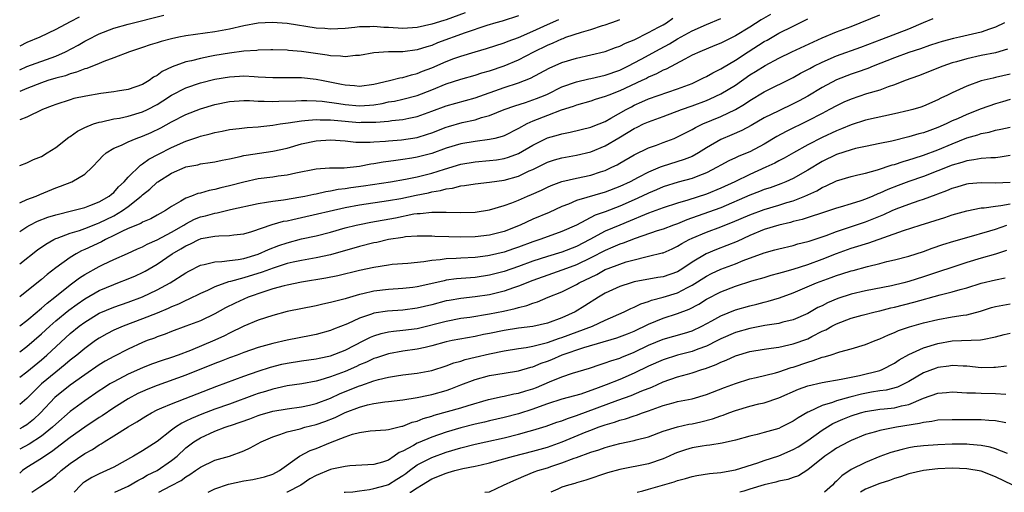
# Model space of a CAD drawing. Units: inches. Extents: x 2643000 to 2646000, y 1506000 to 1509000.
# Drawn here: x 2643000 to 2643136, y 1506000 to 1506065 of the extents above; entities that cross this region are included whole.
import ezdxf

# ---------------------------------------------------------------- set-up
doc = ezdxf.new("R2010")
doc.units = ezdxf.units.IN
doc.header["$MEASUREMENT"] = 0
doc.layers.add('LD26431506_2ft', color=71, linetype='Continuous')

msp = doc.modelspace()

# ---------------------------------------------------------------- linework, layer by layer
at = {"layer": 'LD26431506_2ft'}
for points, elevation in [([(2643061.62, 1506066.38), (2643059, 1506065.43), (2643058.66, 1506065.34), (2643057, 1506064.8), (2643055, 1506064.36), (2643053, 1506064.22), (2643051, 1506064.34), (2643050.36, 1506064.36), (2643049, 1506064.48), (2643048.43, 1506064.43), (2643047, 1506064.44), (2643046.34, 1506064.34), (2643045, 1506064.23), (2643043, 1506064.11), (2643042.2, 1506064.2), (2643041, 1506064.28), (2643037, 1506064.93), (2643034.94, 1506065.06), (2643033, 1506064.94), (2643031, 1506064.57), (2643029, 1506064.13), (2643027, 1506063.76), (2643023, 1506063.19), (2643022.02, 1506063), (2643021, 1506062.8), (2643019.58, 1506062.42), (2643019, 1506062.22), (2643018.06, 1506061.94), (2643017, 1506061.57), (2643015.17, 1506061), (2643013, 1506060.14), (2643011.66, 1506059.66), (2643011, 1506059.38), (2643009.3, 1506058.7), (2643009, 1506058.64), (2643007.85, 1506058.15), (2643007, 1506057.95), (2643006.32, 1506057.68), (2643005, 1506057.34), (2643003.91, 1506057), (2643003, 1506056.69), (2643001, 1506055.91), (2643000, 1506055.5)], 9640), ([(2643103.86, 1506066.14), (2643102.58, 1506065.42), (2643101, 1506064.41), (2643099, 1506063.19), (2643097.53, 1506062.47), (2643097, 1506062.18), (2643096.15, 1506061.85), (2643094.08, 1506061), (2643093, 1506060.51), (2643091.99, 1506059.99), (2643089.41, 1506058.59), (2643089, 1506058.44), (2643088.08, 1506057.92), (2643087, 1506057.48), (2643086.69, 1506057.31), (2643086.05, 1506057), (2643083, 1506055.57), (2643081.48, 1506055), (2643081, 1506054.79), (2643079.62, 1506054.38), (2643079, 1506054.17), (2643077, 1506053.6), (2643076.58, 1506053.42), (2643074.89, 1506052.89), (2643073, 1506052.19), (2643071, 1506051.4), (2643070.14, 1506051), (2643069, 1506050.35), (2643067, 1506049.35), (2643066.75, 1506049.25), (2643065.74, 1506049), (2643065, 1506048.84), (2643063, 1506048.59), (2643061, 1506048.25), (2643059, 1506047.63), (2643057, 1506046.9), (2643055, 1506046.38), (2643054.25, 1506046.25), (2643053, 1506046.06), (2643052.04, 1506045.96), (2643051, 1506045.79), (2643050.29, 1506045.71), (2643049, 1506045.46), (2643048.57, 1506045.43), (2643047, 1506045.11), (2643044.9, 1506044.9), (2643043, 1506044.88), (2643042.86, 1506044.86), (2643041, 1506044.75), (2643038.2, 1506044.2), (2643037, 1506043.93), (2643035.77, 1506043.77), (2643035, 1506043.64), (2643033, 1506043.38), (2643031, 1506042.96), (2643029, 1506042.44), (2643027.83, 1506042.17), (2643027, 1506041.93), (2643026.21, 1506041.79), (2643025, 1506041.42), (2643024.65, 1506041.35), (2643023.76, 1506041), (2643023, 1506040.74), (2643022.29, 1506040.29), (2643021, 1506039.57), (2643020.18, 1506039), (2643019.41, 1506038.59), (2643019, 1506038.35), (2643018.13, 1506037.87), (2643017, 1506037.41), (2643016.76, 1506037.24), (2643015, 1506036.51), (2643014.11, 1506036.11), (2643013, 1506035.54), (2643011.85, 1506035), (2643011.31, 1506034.69), (2643009, 1506033.6), (2643008.57, 1506033.43), (2643007.79, 1506033), (2643007, 1506032.52), (2643005, 1506031.07), (2643003.82, 1506030.18), (2643003, 1506029.45), (2643001, 1506027.83), (2643000, 1506027.07)], 9628), ([(2643000, 1506019.44), (2643001, 1506020.17), (2643003, 1506021.92), (2643004.17, 1506023), (2643005, 1506023.72), (2643006.79, 1506025.21), (2643007.93, 1506026.07), (2643009, 1506026.81), (2643011, 1506027.95), (2643013, 1506028.79), (2643013.59, 1506029), (2643015, 1506029.55), (2643016.01, 1506029.99), (2643017, 1506030.45), (2643017.36, 1506030.64), (2643019, 1506031.59), (2643021.09, 1506033), (2643022.31, 1506033.69), (2643023, 1506034.13), (2643023.61, 1506034.39), (2643024.8, 1506035), (2643025, 1506035.09), (2643025.12, 1506035.12), (2643027, 1506035.47), (2643027.53, 1506035.53), (2643029, 1506035.54), (2643029.64, 1506035.64), (2643031, 1506035.77), (2643032.1, 1506036.1), (2643034.93, 1506037.07), (2643036.48, 1506037.52), (2643037, 1506037.61), (2643037.77, 1506037.77), (2643039, 1506038.07), (2643045, 1506039.43), (2643047, 1506039.82), (2643051, 1506040.4), (2643052.7, 1506040.7), (2643054.85, 1506041.15), (2643056.53, 1506041.47), (2643057, 1506041.59), (2643058.22, 1506041.78), (2643059, 1506042.01), (2643059.89, 1506042.11), (2643061, 1506042.43), (2643061.52, 1506042.48), (2643063, 1506042.73), (2643065, 1506042.93), (2643067, 1506043.23), (2643069, 1506043.79), (2643070.49, 1506044.49), (2643071, 1506044.71), (2643073, 1506045.7), (2643073.98, 1506046.02), (2643075, 1506046.32), (2643077, 1506046.67), (2643079, 1506047.12), (2643081, 1506047.96), (2643082.9, 1506049.1), (2643084.16, 1506049.84), (2643085, 1506050.37), (2643085.43, 1506050.57), (2643086.3, 1506051), (2643087, 1506051.31), (2643089, 1506052.04), (2643091.54, 1506053), (2643093, 1506053.52), (2643095, 1506054.27), (2643095.52, 1506054.48), (2643097, 1506055.17), (2643099, 1506056.39), (2643101, 1506057.78), (2643101.76, 1506058.24), (2643103.11, 1506059.11), (2643105, 1506060.12), (2643106.81, 1506061), (2643111, 1506062.93), (2643113, 1506063.75), (2643115, 1506064.47), (2643119, 1506066.09)], 9624), ([(2643000, 1506058.51), (2643001, 1506058.94), (2643005, 1506060.39), (2643006.33, 1506061), (2643008.07, 1506061.93), (2643009, 1506062.47), (2643009.36, 1506062.64), (2643011, 1506063.46), (2643013, 1506064.24), (2643015, 1506064.82), (2643019.95, 1506066.05)], 9642), ([(2643069, 1506065.98), (2643066.75, 1506065.25), (2643065.87, 1506065), (2643064.62, 1506064.62), (2643061.62, 1506063.62), (2643057.79, 1506062.21), (2643057, 1506061.88), (2643056.3, 1506061.7), (2643055, 1506061.25), (2643053, 1506061), (2643051, 1506061), (2643049, 1506060.86), (2643047, 1506060.47), (2643046.46, 1506060.46), (2643045, 1506060.27), (2643044.37, 1506060.37), (2643043, 1506060.42), (2643042.51, 1506060.51), (2643039, 1506061.03), (2643037.18, 1506061.18), (2643037, 1506061.2), (2643035, 1506061.26), (2643034.76, 1506061.24), (2643033, 1506061.22), (2643032.81, 1506061.19), (2643031, 1506061.07), (2643029, 1506060.81), (2643027, 1506060.47), (2643026.32, 1506060.32), (2643025, 1506060.07), (2643023.76, 1506059.76), (2643023, 1506059.61), (2643021.07, 1506058.93), (2643019.73, 1506058.27), (2643019, 1506057.71), (2643018.53, 1506057.47), (2643017.9, 1506057), (2643017, 1506056.47), (2643015, 1506055.76), (2643013.53, 1506055.53), (2643013, 1506055.43), (2643011.21, 1506055.21), (2643009.13, 1506054.87), (2643007.49, 1506054.51), (2643007, 1506054.36), (2643005, 1506053.71), (2643004.5, 1506053.5), (2643003.16, 1506053), (2643001, 1506051.96), (2643000, 1506051.57)], 9638), ([(2643008.21, 1506065.79), (2643007, 1506065.12), (2643005, 1506064.06), (2643002.79, 1506063), (2643001, 1506062.28), (2643000, 1506061.76)], 9644), ([(2643000, 1506036.1), (2643001, 1506036.77), (2643001.41, 1506037), (2643002.47, 1506037.53), (2643003.91, 1506038.09), (2643005, 1506038.41), (2643007.35, 1506039), (2643009, 1506039.45), (2643009.7, 1506039.7), (2643011, 1506040.21), (2643012.37, 1506041), (2643012.71, 1506041.29), (2643013, 1506041.53), (2643013.69, 1506042.31), (2643014.43, 1506043), (2643015, 1506043.65), (2643016.7, 1506045.3), (2643017, 1506045.46), (2643017.88, 1506046.12), (2643019.18, 1506046.82), (2643021, 1506047.76), (2643023, 1506048.63), (2643024.78, 1506049.22), (2643025, 1506049.31), (2643026.37, 1506049.63), (2643027, 1506049.83), (2643027.99, 1506050.01), (2643029, 1506050.22), (2643030.37, 1506050.37), (2643031.48, 1506050.52), (2643033, 1506050.6), (2643033.34, 1506050.66), (2643035, 1506050.82), (2643036.03, 1506051), (2643037.16, 1506051.16), (2643039, 1506051.45), (2643039.46, 1506051.46), (2643041, 1506051.62), (2643041.58, 1506051.58), (2643043, 1506051.59), (2643043.52, 1506051.52), (2643047, 1506051.22), (2643047.23, 1506051.23), (2643049, 1506051.23), (2643049.27, 1506051.27), (2643051, 1506051.4), (2643051.48, 1506051.48), (2643053, 1506051.63), (2643053.81, 1506051.81), (2643055, 1506052.04), (2643057, 1506052.76), (2643059, 1506053.52), (2643063, 1506054.63), (2643067, 1506056.05), (2643069, 1506056.7), (2643070.66, 1506057.34), (2643071.97, 1506058.03), (2643073.26, 1506058.74), (2643075, 1506059.52), (2643077, 1506060.13), (2643079, 1506060.56), (2643081, 1506061.02), (2643082.42, 1506061.58), (2643083, 1506061.77), (2643083.8, 1506062.2), (2643085, 1506062.66), (2643087, 1506063.65), (2643088.38, 1506064.38), (2643089, 1506064.73), (2643089.45, 1506065), (2643090.37, 1506065.63)], 9632), ([(2643000, 1506015.94), (2643001, 1506016.7), (2643003, 1506018.36), (2643003.74, 1506019), (2643007, 1506021.98), (2643008.23, 1506023), (2643009, 1506023.58), (2643011, 1506024.79), (2643013, 1506025.65), (2643015, 1506026.34), (2643017, 1506027.07), (2643019, 1506028.02), (2643020.82, 1506029), (2643023, 1506030.39), (2643023.39, 1506030.61), (2643025, 1506031.44), (2643025.54, 1506031.54), (2643027, 1506031.93), (2643027.94, 1506031.94), (2643029, 1506032.09), (2643030.22, 1506032.22), (2643031, 1506032.38), (2643033, 1506032.96), (2643034.4, 1506033.6), (2643035.85, 1506034.15), (2643037, 1506034.56), (2643039, 1506035.09), (2643041, 1506035.53), (2643043, 1506036.03), (2643045, 1506036.6), (2643046.56, 1506037), (2643047, 1506037.1), (2643048.58, 1506037.42), (2643051.98, 1506038.02), (2643054.54, 1506038.54), (2643055, 1506038.6), (2643055.4, 1506038.61), (2643057, 1506038.81), (2643057.21, 1506038.79), (2643059, 1506038.81), (2643061, 1506038.75), (2643063, 1506038.81), (2643065, 1506039.1), (2643067, 1506039.69), (2643068.09, 1506040.09), (2643069, 1506040.46), (2643070.23, 1506041), (2643070.78, 1506041.22), (2643072.16, 1506041.84), (2643073, 1506042.26), (2643073.51, 1506042.49), (2643075, 1506043.04), (2643077, 1506043.49), (2643079, 1506043.89), (2643080.35, 1506044.35), (2643081, 1506044.56), (2643081.92, 1506045), (2643082.64, 1506045.36), (2643083, 1506045.58), (2643085, 1506046.72), (2643087, 1506047.68), (2643088.08, 1506048.08), (2643089, 1506048.45), (2643090.51, 1506049), (2643091, 1506049.2), (2643092.18, 1506049.82), (2643093, 1506050.22), (2643093.48, 1506050.52), (2643094.49, 1506051), (2643097, 1506052.04), (2643099, 1506053), (2643100.26, 1506053.74), (2643101, 1506054.25), (2643103, 1506055.45), (2643107, 1506057.45), (2643107.99, 1506058.01), (2643109, 1506058.53), (2643109.3, 1506058.7), (2643109.87, 1506059), (2643111, 1506059.56), (2643113, 1506060.44), (2643116.35, 1506061.65), (2643119.24, 1506062.76), (2643123, 1506064.17), (2643125, 1506065.04), (2643126.38, 1506065.62)], 9622), ([(2643000, 1506031.62), (2643002.45, 1506033.55), (2643003.63, 1506034.37), (2643004.72, 1506035), (2643005, 1506035.14), (2643005.2, 1506035.2), (2643007, 1506035.9), (2643008.27, 1506036.27), (2643009, 1506036.52), (2643010.78, 1506037.22), (2643011, 1506037.29), (2643013, 1506038.28), (2643014.22, 1506039), (2643015, 1506039.58), (2643016.82, 1506041), (2643017, 1506041.17), (2643018.02, 1506041.98), (2643019, 1506042.92), (2643019.11, 1506043), (2643021, 1506044.19), (2643022.88, 1506045), (2643023, 1506045.05), (2643024.64, 1506045.36), (2643025, 1506045.47), (2643026.35, 1506045.65), (2643027, 1506045.76), (2643028.01, 1506045.99), (2643029, 1506046.17), (2643030.48, 1506046.48), (2643031, 1506046.62), (2643031.32, 1506046.68), (2643035, 1506047.22), (2643037, 1506047.67), (2643039, 1506048.24), (2643041, 1506048.67), (2643043, 1506048.8), (2643045, 1506048.65), (2643046.5, 1506048.5), (2643048.49, 1506048.49), (2643049, 1506048.53), (2643050.62, 1506048.62), (2643051, 1506048.66), (2643052.8, 1506048.8), (2643055, 1506049.12), (2643056.43, 1506049.57), (2643057, 1506049.77), (2643059, 1506050.57), (2643059.33, 1506050.67), (2643061.19, 1506051.19), (2643063, 1506051.58), (2643063.88, 1506051.88), (2643065, 1506052.18), (2643067.02, 1506053), (2643068.48, 1506053.52), (2643069.98, 1506053.98), (2643071, 1506054.33), (2643071.49, 1506054.51), (2643072.7, 1506055), (2643073, 1506055.14), (2643075, 1506056.12), (2643077, 1506056.85), (2643078.75, 1506057.25), (2643079, 1506057.29), (2643080.38, 1506057.62), (2643081, 1506057.74), (2643083, 1506058.45), (2643084.14, 1506059), (2643085.96, 1506059.96), (2643088.58, 1506061.42), (2643089.89, 1506062.11), (2643091, 1506062.79), (2643093, 1506063.9), (2643095, 1506064.79), (2643097, 1506065.59)], 9630), ([(2643000, 1506023.05), (2643001, 1506023.8), (2643002.42, 1506025), (2643002.73, 1506025.27), (2643003, 1506025.48), (2643003.8, 1506026.2), (2643004.85, 1506027), (2643007, 1506028.73), (2643007.37, 1506029), (2643008.29, 1506029.71), (2643009, 1506030.17), (2643011, 1506031.28), (2643011.55, 1506031.55), (2643013, 1506032.24), (2643014.92, 1506033.08), (2643016.29, 1506033.71), (2643017, 1506034), (2643017.64, 1506034.36), (2643019, 1506034.95), (2643021, 1506036.02), (2643022.7, 1506037), (2643023, 1506037.19), (2643024.2, 1506037.8), (2643025, 1506038.12), (2643025.71, 1506038.29), (2643027, 1506038.66), (2643027.3, 1506038.7), (2643029.14, 1506039.14), (2643033, 1506039.99), (2643034.16, 1506040.16), (2643035, 1506040.33), (2643036.5, 1506040.5), (2643038.89, 1506040.89), (2643039.43, 1506041), (2643040.71, 1506041.29), (2643041, 1506041.34), (2643042.35, 1506041.65), (2643043, 1506041.73), (2643044.05, 1506041.95), (2643045, 1506042.05), (2643045.81, 1506042.19), (2643047.57, 1506042.43), (2643051.27, 1506043), (2643053.36, 1506043.36), (2643055, 1506043.7), (2643057, 1506044.2), (2643058.75, 1506044.75), (2643061, 1506045.42), (2643063, 1506045.76), (2643065, 1506045.92), (2643065.96, 1506046.04), (2643067, 1506046.2), (2643067.62, 1506046.38), (2643069, 1506046.9), (2643071, 1506048.07), (2643073, 1506049.07), (2643074.52, 1506049.48), (2643075, 1506049.64), (2643076.15, 1506049.85), (2643079, 1506050.56), (2643079.31, 1506050.69), (2643081, 1506051.36), (2643081.79, 1506051.79), (2643083.88, 1506053), (2643084.61, 1506053.39), (2643085, 1506053.59), (2643086.04, 1506054.04), (2643087, 1506054.46), (2643091, 1506055.85), (2643093, 1506056.62), (2643093.86, 1506057), (2643094.61, 1506057.39), (2643095, 1506057.58), (2643095.9, 1506058.1), (2643097, 1506058.63), (2643097.22, 1506058.78), (2643099, 1506059.83), (2643100.78, 1506061), (2643103, 1506062.4), (2643103.39, 1506062.61), (2643105, 1506063.55), (2643107, 1506064.56), (2643108.65, 1506065.35), (2643109, 1506065.54)], 9626), ([(2643000, 1506040.06), (2643000.11, 1506040.11), (2643001, 1506040.53), (2643002.26, 1506041), (2643002.77, 1506041.23), (2643005, 1506042.15), (2643005.63, 1506042.37), (2643007.19, 1506043), (2643009, 1506044.07), (2643010.04, 1506045), (2643011, 1506046.01), (2643011.45, 1506046.55), (2643011.97, 1506047), (2643013, 1506047.63), (2643014.08, 1506048.08), (2643015, 1506048.53), (2643016.11, 1506049), (2643017, 1506049.31), (2643018.17, 1506049.83), (2643019.52, 1506050.48), (2643021, 1506051.28), (2643023, 1506052.3), (2643025, 1506053.09), (2643027, 1506053.7), (2643029, 1506054.12), (2643031, 1506054.24), (2643031.77, 1506054.23), (2643033, 1506054.16), (2643033.84, 1506054.16), (2643035, 1506054.1), (2643035.84, 1506054.16), (2643038.19, 1506054.19), (2643039, 1506054.25), (2643039.73, 1506054.27), (2643041, 1506054.22), (2643041.84, 1506054.16), (2643044.16, 1506053.84), (2643045, 1506053.7), (2643047, 1506053.52), (2643048.39, 1506053.61), (2643049, 1506053.67), (2643050.15, 1506053.85), (2643051, 1506054.04), (2643051.83, 1506054.17), (2643053, 1506054.44), (2643055, 1506054.95), (2643057, 1506055.72), (2643059, 1506056.54), (2643061, 1506057.18), (2643063, 1506057.76), (2643063.93, 1506058.07), (2643065, 1506058.37), (2643067, 1506059.04), (2643069, 1506059.89), (2643071.13, 1506061), (2643073, 1506061.91), (2643073.78, 1506062.22), (2643075, 1506062.8), (2643075.16, 1506062.84), (2643075.55, 1506063), (2643077.73, 1506063.73), (2643079, 1506064.07), (2643080.63, 1506064.63), (2643081, 1506064.72), (2643081.75, 1506065), (2643082.69, 1506065.31), (2643083, 1506065.46)], 9634), ([(2643000, 1506045.23), (2643001, 1506045.6), (2643001.92, 1506046.08), (2643003, 1506046.51), (2643003.81, 1506047), (2643005, 1506047.76), (2643006.82, 1506049.18), (2643007, 1506049.28), (2643008, 1506050), (2643009, 1506050.5), (2643010.2, 1506051), (2643011, 1506051.26), (2643011.31, 1506051.31), (2643013, 1506051.69), (2643013.82, 1506051.82), (2643015, 1506052.06), (2643017, 1506052.67), (2643017.67, 1506053), (2643019, 1506053.71), (2643019.8, 1506054.2), (2643021, 1506054.99), (2643023, 1506056.02), (2643025, 1506056.69), (2643027, 1506057.19), (2643029, 1506057.54), (2643030.4, 1506057.6), (2643031, 1506057.65), (2643032.45, 1506057.55), (2643033, 1506057.54), (2643035, 1506057.43), (2643037, 1506057.45), (2643039, 1506057.43), (2643041, 1506057.21), (2643041.98, 1506057), (2643044.52, 1506056.52), (2643045, 1506056.42), (2643046.32, 1506056.32), (2643047, 1506056.25), (2643049, 1506056.51), (2643051.15, 1506057), (2643052.6, 1506057.4), (2643053, 1506057.45), (2643054.18, 1506057.82), (2643055, 1506057.99), (2643055.71, 1506058.29), (2643057, 1506058.79), (2643059, 1506059.66), (2643060.05, 1506060.05), (2643061, 1506060.38), (2643063, 1506061), (2643064.56, 1506061.44), (2643067, 1506062.21), (2643067.55, 1506062.45), (2643069, 1506062.97), (2643071, 1506063.85), (2643073, 1506064.76), (2643074.56, 1506065.44)], 9636), ([(2643136.24, 1506065), (2643135, 1506064.42), (2643134.13, 1506064.13), (2643133, 1506063.72), (2643129.99, 1506063), (2643129.17, 1506062.83), (2643127.59, 1506062.41), (2643127, 1506062.23), (2643125.84, 1506061.84), (2643124.6, 1506061.4), (2643123, 1506060.87), (2643121, 1506060.16), (2643118.06, 1506059), (2643117.32, 1506058.68), (2643115.84, 1506058.16), (2643115, 1506057.89), (2643113, 1506057.11), (2643111, 1506056.05), (2643109, 1506054.84), (2643107.8, 1506054.2), (2643107, 1506053.77), (2643105, 1506052.83), (2643103, 1506051.84), (2643101.2, 1506050.8), (2643099.91, 1506050.09), (2643098.52, 1506049.48), (2643097, 1506048.83), (2643095, 1506047.7), (2643093.88, 1506047), (2643093, 1506046.51), (2643091.92, 1506046.08), (2643088.87, 1506045.13), (2643088.6, 1506045), (2643087, 1506044.32), (2643085.57, 1506043.57), (2643084.45, 1506043), (2643083, 1506042.32), (2643081, 1506041.54), (2643077, 1506040.38), (2643075.9, 1506039.9), (2643075, 1506039.56), (2643073.25, 1506038.75), (2643071, 1506037.8), (2643069.24, 1506037), (2643067, 1506036.13), (2643065, 1506035.62), (2643063, 1506035.39), (2643061, 1506035.34), (2643059.36, 1506035.36), (2643057.44, 1506035.44), (2643057, 1506035.48), (2643055.48, 1506035.48), (2643055, 1506035.47), (2643053.35, 1506035.35), (2643053, 1506035.3), (2643051, 1506034.98), (2643049.39, 1506034.61), (2643049, 1506034.54), (2643047, 1506034.03), (2643043, 1506032.9), (2643041, 1506032.45), (2643039, 1506032.09), (2643037.85, 1506031.85), (2643037, 1506031.66), (2643035.04, 1506031.04), (2643033.53, 1506030.47), (2643031, 1506029.69), (2643029.17, 1506029.17), (2643028.88, 1506029.12), (2643027, 1506028.45), (2643025.96, 1506027.96), (2643025, 1506027.54), (2643023.31, 1506026.69), (2643023, 1506026.56), (2643021.95, 1506026.05), (2643021, 1506025.68), (2643020.54, 1506025.46), (2643019, 1506024.81), (2643017, 1506024), (2643014.3, 1506023), (2643013, 1506022.43), (2643012.05, 1506021.95), (2643011, 1506021.36), (2643010.48, 1506021), (2643009, 1506019.93), (2643007.91, 1506019), (2643007, 1506018.28), (2643006.31, 1506017.69), (2643005, 1506016.64), (2643003.02, 1506015), (2643001.98, 1506014.02), (2643001, 1506013.01), (2643000, 1506012.17)], 9620), ([(2643136.66, 1506061.34), (2643135, 1506060.85), (2643133, 1506060.46), (2643131, 1506060.02), (2643129.6, 1506059.6), (2643129, 1506059.44), (2643127.69, 1506059), (2643124.32, 1506057.68), (2643122.5, 1506057), (2643121, 1506056.41), (2643120.13, 1506056.13), (2643119, 1506055.7), (2643117.15, 1506055.15), (2643115, 1506054.45), (2643114, 1506054), (2643113, 1506053.53), (2643112.03, 1506053), (2643111, 1506052.46), (2643109, 1506051.44), (2643106.03, 1506049.97), (2643104.74, 1506049.26), (2643103, 1506048.22), (2643101, 1506047.16), (2643099.47, 1506046.53), (2643099, 1506046.29), (2643098.11, 1506045.89), (2643097, 1506045.31), (2643096.46, 1506045), (2643095, 1506044.25), (2643093.79, 1506043.79), (2643093, 1506043.45), (2643091.07, 1506042.93), (2643089, 1506042.29), (2643088.11, 1506041.89), (2643087, 1506041.44), (2643086.09, 1506041), (2643085, 1506040.49), (2643083, 1506039.6), (2643081, 1506038.84), (2643079.62, 1506038.38), (2643077, 1506037), (2643075, 1506036.09), (2643073.62, 1506035.62), (2643071.93, 1506035), (2643071, 1506034.69), (2643069, 1506033.94), (2643068.3, 1506033.7), (2643067, 1506033.26), (2643065, 1506032.78), (2643064.74, 1506032.74), (2643063, 1506032.53), (2643061, 1506032.43), (2643060.38, 1506032.38), (2643059, 1506032.32), (2643058.18, 1506032.18), (2643057, 1506032.09), (2643055.89, 1506031.89), (2643053.68, 1506031.68), (2643051.52, 1506031.52), (2643051, 1506031.46), (2643049, 1506031.13), (2643047, 1506030.69), (2643044.02, 1506029.98), (2643042.36, 1506029.64), (2643039, 1506029.1), (2643037, 1506028.7), (2643036.6, 1506028.6), (2643035, 1506028.15), (2643033.76, 1506027.76), (2643031.61, 1506027), (2643031, 1506026.74), (2643029.81, 1506026.19), (2643028.48, 1506025.52), (2643027, 1506024.7), (2643025, 1506023.76), (2643023, 1506023), (2643021, 1506022.26), (2643020.11, 1506021.89), (2643019, 1506021.51), (2643018.64, 1506021.36), (2643017.65, 1506021), (2643017, 1506020.74), (2643015, 1506019.84), (2643013, 1506018.82), (2643011.84, 1506018.16), (2643011, 1506017.64), (2643009, 1506016.27), (2643007, 1506014.84), (2643004.88, 1506013.12), (2643002.89, 1506011), (2643001.92, 1506010.08), (2643001, 1506009.34), (2643000.44, 1506009), (2643000, 1506008.78)], 9618), ([(2643137, 1506057.87), (2643135, 1506057.41), (2643134.65, 1506057.35), (2643133, 1506056.95), (2643131, 1506056.23), (2643129, 1506055.32), (2643128.34, 1506055), (2643127.42, 1506054.58), (2643127, 1506054.35), (2643125, 1506053.47), (2643124.66, 1506053.34), (2643123.53, 1506053), (2643123, 1506052.85), (2643121, 1506052.39), (2643117, 1506051.53), (2643115, 1506050.9), (2643113.68, 1506050.32), (2643113, 1506050.06), (2643111, 1506049.13), (2643109, 1506048.1), (2643107.02, 1506047), (2643105.74, 1506046.26), (2643105, 1506045.88), (2643104.44, 1506045.56), (2643103.23, 1506045), (2643101, 1506044.02), (2643098.91, 1506043), (2643097, 1506042.1), (2643095, 1506041.27), (2643092.44, 1506040.44), (2643091, 1506040.02), (2643089, 1506039.37), (2643087, 1506038.66), (2643086.43, 1506038.43), (2643084.43, 1506037.57), (2643083, 1506036.99), (2643081, 1506036.15), (2643078.87, 1506035), (2643077, 1506034.03), (2643075, 1506033.27), (2643073, 1506032.67), (2643071, 1506032), (2643069, 1506031.27), (2643067, 1506030.58), (2643065, 1506030.05), (2643063, 1506029.76), (2643060.44, 1506029.56), (2643059, 1506029.35), (2643058.7, 1506029.3), (2643056.87, 1506028.87), (2643055, 1506028.46), (2643054.37, 1506028.37), (2643053, 1506028.2), (2643051, 1506028.07), (2643049, 1506027.84), (2643047.46, 1506027.46), (2643047, 1506027.37), (2643045.17, 1506026.83), (2643045, 1506026.77), (2643043.56, 1506026.44), (2643043, 1506026.26), (2643041.94, 1506026.06), (2643041, 1506025.84), (2643037, 1506025.02), (2643035, 1506024.5), (2643033, 1506023.83), (2643031, 1506023), (2643029, 1506022.03), (2643028.32, 1506021.68), (2643027, 1506021.05), (2643023.65, 1506019.65), (2643021.94, 1506019), (2643021, 1506018.67), (2643019.73, 1506018.27), (2643018.25, 1506017.75), (2643017, 1506017.24), (2643015, 1506016.35), (2643013, 1506015.32), (2643012.47, 1506015), (2643011.57, 1506014.43), (2643011, 1506014.05), (2643009, 1506012.67), (2643007, 1506011.18), (2643005, 1506009.45), (2643004.53, 1506009), (2643003, 1506007.77), (2643001.32, 1506006.68), (2643000, 1506005.96)], 9616), ([(2643137, 1506054.37), (2643135.95, 1506054.05), (2643135, 1506053.8), (2643133, 1506053.1), (2643131, 1506052.31), (2643129.72, 1506051.72), (2643129, 1506051.41), (2643128.16, 1506051), (2643127, 1506050.49), (2643125.89, 1506050.11), (2643125, 1506049.76), (2643124.39, 1506049.61), (2643123, 1506049.2), (2643120.63, 1506048.63), (2643119, 1506048.29), (2643117, 1506047.9), (2643115.6, 1506047.6), (2643115, 1506047.44), (2643113, 1506046.76), (2643111, 1506045.78), (2643109, 1506044.59), (2643107, 1506043.47), (2643105.99, 1506043), (2643105.29, 1506042.71), (2643103.83, 1506042.17), (2643103, 1506041.91), (2643102.35, 1506041.65), (2643101, 1506041.15), (2643097, 1506039.41), (2643094.49, 1506038.49), (2643092.28, 1506037.72), (2643091, 1506037.19), (2643090.45, 1506037), (2643089, 1506036.45), (2643088.2, 1506036.2), (2643085.16, 1506035.16), (2643083.5, 1506034.5), (2643083, 1506034.35), (2643082.06, 1506033.94), (2643081, 1506033.5), (2643079, 1506032.46), (2643077, 1506031.5), (2643075.63, 1506031), (2643075, 1506030.74), (2643073.71, 1506030.29), (2643071, 1506029.32), (2643069, 1506028.54), (2643068.32, 1506028.32), (2643067, 1506027.85), (2643065, 1506027.35), (2643063, 1506027.08), (2643061, 1506026.85), (2643059.43, 1506026.57), (2643059, 1506026.49), (2643057, 1506025.98), (2643055, 1506025.5), (2643053, 1506025.24), (2643050.9, 1506025.1), (2643049, 1506024.8), (2643048.67, 1506024.67), (2643047, 1506024.1), (2643045.33, 1506023.33), (2643043.41, 1506022.59), (2643043, 1506022.4), (2643041, 1506021.83), (2643040.31, 1506021.69), (2643037, 1506021.07), (2643035, 1506020.62), (2643033, 1506020.06), (2643031, 1506019.36), (2643030.09, 1506019), (2643029, 1506018.6), (2643027.86, 1506018.14), (2643027, 1506017.84), (2643023, 1506016.22), (2643019, 1506014.8), (2643017.72, 1506014.28), (2643017, 1506013.97), (2643016.34, 1506013.66), (2643015, 1506012.95), (2643013, 1506011.7), (2643011.39, 1506010.61), (2643011, 1506010.36), (2643009, 1506009), (2643007, 1506007.6), (2643004.41, 1506005.59), (2643003.46, 1506005), (2643003, 1506004.68), (2643001, 1506003.45), (2643000.39, 1506003), (2643000, 1506002.67)], 9614), ([(2643001.68, 1506000), (2643002.77, 1506000.77), (2643004.25, 1506001.75), (2643005, 1506002.35), (2643005.73, 1506003), (2643007, 1506003.99), (2643009, 1506005.39), (2643010.05, 1506005.95), (2643011, 1506006.59), (2643011.27, 1506006.73), (2643011.67, 1506007), (2643013, 1506007.81), (2643015, 1506009.07), (2643016.22, 1506009.78), (2643017.45, 1506010.55), (2643018.21, 1506011), (2643019, 1506011.4), (2643019.68, 1506011.68), (2643021, 1506012.27), (2643027.28, 1506014.72), (2643031, 1506016.08), (2643033, 1506016.78), (2643034.68, 1506017.32), (2643036.27, 1506017.73), (2643037, 1506017.9), (2643039, 1506018.21), (2643041, 1506018.47), (2643041.43, 1506018.57), (2643043, 1506018.9), (2643045, 1506019.7), (2643047.59, 1506021), (2643048.52, 1506021.48), (2643049, 1506021.68), (2643050, 1506022), (2643051, 1506022.22), (2643051.69, 1506022.31), (2643053, 1506022.43), (2643055, 1506022.7), (2643059, 1506023.7), (2643061, 1506024.09), (2643062.27, 1506024.27), (2643065, 1506024.7), (2643066.91, 1506025.09), (2643068.55, 1506025.45), (2643069, 1506025.6), (2643070.15, 1506025.85), (2643071, 1506026.18), (2643071.63, 1506026.37), (2643073.1, 1506027), (2643075, 1506027.78), (2643077, 1506028.78), (2643077.38, 1506029), (2643079.82, 1506030.18), (2643081, 1506030.83), (2643081.41, 1506031), (2643083, 1506031.61), (2643083.9, 1506031.9), (2643085, 1506032.2), (2643086.61, 1506032.61), (2643087, 1506032.69), (2643088.86, 1506033.14), (2643089, 1506033.18), (2643090.27, 1506033.73), (2643091, 1506034.06), (2643091.57, 1506034.43), (2643092.61, 1506035), (2643093, 1506035.18), (2643095, 1506036.03), (2643097, 1506036.77), (2643097.54, 1506037), (2643098.6, 1506037.4), (2643101, 1506038.44), (2643103, 1506039.16), (2643105, 1506039.75), (2643106.11, 1506040.11), (2643107, 1506040.37), (2643108.6, 1506041), (2643110.25, 1506041.75), (2643111, 1506042.21), (2643111.57, 1506042.43), (2643113, 1506043.14), (2643115, 1506043.74), (2643115.94, 1506043.94), (2643117, 1506044.2), (2643118.64, 1506044.64), (2643120.67, 1506045.33), (2643121, 1506045.4), (2643122.19, 1506045.81), (2643123, 1506046.02), (2643123.72, 1506046.28), (2643125, 1506046.67), (2643127, 1506047.42), (2643129, 1506048.27), (2643131, 1506049.06), (2643132.52, 1506049.48), (2643133, 1506049.67), (2643134.12, 1506049.88), (2643135, 1506050.13), (2643135.73, 1506050.27), (2643137, 1506050.54)], 9612), ([(2643137, 1506046.62), (2643135.61, 1506046.39), (2643135, 1506046.32), (2643134.32, 1506046.32), (2643133, 1506046.21), (2643131.98, 1506046.02), (2643131, 1506045.91), (2643130.32, 1506045.68), (2643129, 1506045.3), (2643127, 1506044.5), (2643125, 1506043.72), (2643123, 1506043.02), (2643121.52, 1506042.48), (2643120.08, 1506041.92), (2643119, 1506041.41), (2643118.69, 1506041.31), (2643118.03, 1506041), (2643117, 1506040.58), (2643116.36, 1506040.36), (2643115, 1506039.96), (2643113.48, 1506039.48), (2643113, 1506039.34), (2643112.03, 1506039), (2643108.23, 1506037.77), (2643107, 1506037.49), (2643106.63, 1506037.37), (2643105, 1506037.01), (2643103, 1506036.37), (2643101, 1506035.54), (2643099.26, 1506034.74), (2643097.83, 1506034.17), (2643096.38, 1506033.62), (2643094.96, 1506033.04), (2643093, 1506031.87), (2643091.75, 1506031), (2643091, 1506030.54), (2643089, 1506029.84), (2643088.28, 1506029.72), (2643085, 1506029.12), (2643084.57, 1506029), (2643083, 1506028.51), (2643081, 1506027.56), (2643080.05, 1506027), (2643078.18, 1506025.82), (2643076.86, 1506025), (2643075, 1506024.18), (2643073, 1506023.42), (2643071, 1506022.96), (2643069, 1506022.72), (2643067, 1506022.41), (2643065, 1506022.01), (2643064.15, 1506021.85), (2643063, 1506021.59), (2643059.82, 1506021), (2643059, 1506020.82), (2643057, 1506020.28), (2643056.07, 1506020.07), (2643055, 1506019.8), (2643053, 1506019.52), (2643051, 1506019.19), (2643049.37, 1506018.63), (2643049, 1506018.52), (2643047.97, 1506018.03), (2643047, 1506017.64), (2643046.57, 1506017.43), (2643045, 1506016.75), (2643043, 1506015.98), (2643041.53, 1506015.53), (2643041, 1506015.4), (2643039.04, 1506015.04), (2643037, 1506014.73), (2643035.6, 1506014.4), (2643035, 1506014.29), (2643034.02, 1506013.98), (2643033, 1506013.69), (2643032.49, 1506013.51), (2643029, 1506012.19), (2643027, 1506011.49), (2643025.19, 1506010.81), (2643023.77, 1506010.23), (2643023, 1506009.83), (2643022.42, 1506009.58), (2643021.53, 1506009), (2643021, 1506008.61), (2643019, 1506007.05), (2643017, 1506005.74), (2643015.74, 1506005), (2643013, 1506003.5), (2643012.02, 1506003), (2643011, 1506002.55), (2643009.96, 1506002.04), (2643009, 1506001.44), (2643008.74, 1506001.26), (2643008.46, 1506001), (2643007.53, 1506000)], 9610), ([(2643013.18, 1506000), (2643015, 1506000.86), (2643016.34, 1506001.66), (2643017, 1506001.98), (2643017.64, 1506002.36), (2643019, 1506003.04), (2643021, 1506004.39), (2643021.76, 1506005), (2643023, 1506006.14), (2643024.11, 1506007), (2643025, 1506007.56), (2643027, 1506008.46), (2643028.41, 1506009), (2643028.86, 1506009.14), (2643029.32, 1506009.32), (2643031.82, 1506010.18), (2643033, 1506010.64), (2643033.27, 1506010.73), (2643035, 1506011.22), (2643037, 1506011.56), (2643039, 1506011.85), (2643040.08, 1506012.08), (2643041, 1506012.3), (2643043, 1506013.05), (2643044.33, 1506013.67), (2643047, 1506014.76), (2643047.19, 1506014.81), (2643049, 1506015.43), (2643049.61, 1506015.61), (2643051, 1506015.94), (2643052.14, 1506016.14), (2643053, 1506016.26), (2643055, 1506016.49), (2643057, 1506016.87), (2643059, 1506017.51), (2643060.07, 1506017.93), (2643061, 1506018.18), (2643061.62, 1506018.38), (2643063, 1506018.72), (2643065, 1506019.19), (2643067, 1506019.6), (2643069, 1506019.92), (2643070.07, 1506020.07), (2643071, 1506020.25), (2643072.65, 1506020.65), (2643073, 1506020.76), (2643074.66, 1506021.34), (2643075, 1506021.44), (2643079.24, 1506023), (2643081, 1506023.83), (2643083.61, 1506025), (2643084.53, 1506025.47), (2643085, 1506025.65), (2643085.91, 1506026.09), (2643087, 1506026.42), (2643087.41, 1506026.59), (2643089, 1506027.01), (2643091, 1506027.64), (2643092.37, 1506028.37), (2643093, 1506028.68), (2643095, 1506029.94), (2643095.7, 1506030.3), (2643097, 1506030.91), (2643099, 1506031.65), (2643100.09, 1506032.09), (2643103, 1506033.15), (2643104.45, 1506033.55), (2643105, 1506033.73), (2643107, 1506034.19), (2643107.62, 1506034.38), (2643109, 1506034.71), (2643109.21, 1506034.79), (2643111, 1506035.37), (2643111.57, 1506035.57), (2643113, 1506036.11), (2643117, 1506037.46), (2643119.53, 1506038.47), (2643120.68, 1506039), (2643121.24, 1506039.24), (2643123, 1506039.9), (2643124.4, 1506040.4), (2643125, 1506040.59), (2643126.76, 1506041.24), (2643127, 1506041.34), (2643128.23, 1506041.77), (2643129, 1506042.11), (2643129.7, 1506042.3), (2643131, 1506042.71), (2643131.25, 1506042.75), (2643133, 1506042.9), (2643135, 1506042.83), (2643137, 1506042.95)], 9608), ([(2643019.25, 1506000), (2643020.9, 1506000.9), (2643022.34, 1506001.66), (2643023, 1506002.14), (2643023.55, 1506002.45), (2643024.34, 1506003), (2643025, 1506003.48), (2643027, 1506004.43), (2643029.01, 1506005), (2643031, 1506005.73), (2643031.86, 1506006.14), (2643033.39, 1506007), (2643035, 1506007.7), (2643036, 1506008), (2643037, 1506008.36), (2643038.81, 1506008.81), (2643039.44, 1506009), (2643041, 1506009.39), (2643042.19, 1506009.81), (2643043.62, 1506010.38), (2643045, 1506011.05), (2643047, 1506011.8), (2643048.1, 1506012.1), (2643049, 1506012.29), (2643050.52, 1506012.52), (2643051, 1506012.56), (2643053, 1506012.8), (2643055, 1506013.13), (2643056.53, 1506013.47), (2643057, 1506013.55), (2643059, 1506014.12), (2643059.66, 1506014.34), (2643061, 1506014.86), (2643063, 1506015.61), (2643065, 1506016.16), (2643067, 1506016.5), (2643069, 1506016.82), (2643070.69, 1506017.31), (2643071, 1506017.38), (2643072.14, 1506017.86), (2643073, 1506018.16), (2643073.6, 1506018.4), (2643075.02, 1506019.02), (2643078.04, 1506020.04), (2643082.62, 1506021.38), (2643084.06, 1506021.94), (2643085, 1506022.32), (2643087, 1506023.28), (2643089, 1506024.09), (2643091, 1506024.74), (2643092.62, 1506025.38), (2643093.93, 1506026.07), (2643095, 1506026.73), (2643097, 1506027.77), (2643099, 1506028.56), (2643101.27, 1506029.27), (2643103, 1506029.76), (2643103.95, 1506030.05), (2643105, 1506030.33), (2643105.5, 1506030.5), (2643107, 1506030.91), (2643109, 1506031.56), (2643111, 1506032.3), (2643113, 1506033.08), (2643115, 1506033.79), (2643115.94, 1506034.06), (2643117, 1506034.42), (2643117.45, 1506034.55), (2643122.26, 1506036.26), (2643124.56, 1506037), (2643127.95, 1506038.05), (2643129, 1506038.4), (2643131.01, 1506038.99), (2643133, 1506039.4), (2643133.41, 1506039.41), (2643135, 1506039.63), (2643135.7, 1506039.7), (2643137, 1506039.96)], 9606), ([(2643026.09, 1506000), (2643027, 1506000.49), (2643028.88, 1506001.12), (2643031, 1506001.58), (2643032.24, 1506001.76), (2643033.86, 1506002.14), (2643035, 1506002.53), (2643035.93, 1506003), (2643038.7, 1506005), (2643040.2, 1506005.8), (2643041, 1506006.09), (2643043, 1506006.89), (2643045, 1506007.67), (2643046.03, 1506008.03), (2643047, 1506008.28), (2643048.5, 1506008.5), (2643050.65, 1506008.66), (2643051, 1506008.71), (2643052.85, 1506009.15), (2643053, 1506009.17), (2643054.3, 1506009.7), (2643055, 1506009.87), (2643055.8, 1506010.2), (2643057, 1506010.56), (2643057.33, 1506010.67), (2643061, 1506011.71), (2643062.04, 1506012.04), (2643064.87, 1506012.87), (2643066.72, 1506013.28), (2643067, 1506013.33), (2643068.37, 1506013.63), (2643069, 1506013.72), (2643070.03, 1506014.03), (2643071, 1506014.35), (2643071.47, 1506014.53), (2643073.31, 1506015.31), (2643075, 1506015.97), (2643076.49, 1506016.49), (2643078.81, 1506017.19), (2643080.3, 1506017.7), (2643081, 1506017.91), (2643081.78, 1506018.22), (2643083, 1506018.59), (2643083.28, 1506018.72), (2643085, 1506019.41), (2643087, 1506020.37), (2643089, 1506021.21), (2643091.96, 1506022.04), (2643093, 1506022.38), (2643094.35, 1506023), (2643095.73, 1506023.73), (2643097, 1506024.44), (2643099, 1506025.26), (2643101, 1506025.84), (2643101.95, 1506026.05), (2643103, 1506026.32), (2643103.55, 1506026.45), (2643105.08, 1506026.92), (2643107, 1506027.64), (2643110.24, 1506029), (2643112.26, 1506029.74), (2643113, 1506030.04), (2643113.74, 1506030.26), (2643115, 1506030.67), (2643115.27, 1506030.73), (2643117.26, 1506031.26), (2643119, 1506031.69), (2643119.95, 1506031.95), (2643121, 1506032.19), (2643123, 1506032.7), (2643125, 1506033.35), (2643126.21, 1506033.79), (2643127.71, 1506034.29), (2643129.24, 1506034.76), (2643131, 1506035.29), (2643134.18, 1506036.18), (2643135, 1506036.43), (2643136.54, 1506037)], 9604), ([(2643136.5, 1506033.5), (2643135, 1506032.98), (2643133, 1506032.41), (2643131, 1506031.8), (2643125, 1506029.82), (2643123, 1506029.18), (2643122.32, 1506029), (2643120.59, 1506028.59), (2643117, 1506027.91), (2643115, 1506027.45), (2643113.17, 1506026.83), (2643111.76, 1506026.24), (2643111, 1506025.84), (2643110.42, 1506025.58), (2643109, 1506024.77), (2643107, 1506023.89), (2643105.55, 1506023.55), (2643105, 1506023.39), (2643103.09, 1506023.09), (2643101, 1506022.7), (2643099, 1506022.13), (2643097, 1506021.25), (2643096.52, 1506021), (2643095, 1506020.24), (2643093.81, 1506019.81), (2643093, 1506019.49), (2643091, 1506018.98), (2643089, 1506018.35), (2643087, 1506017.46), (2643085, 1506016.48), (2643083, 1506015.62), (2643081.14, 1506014.86), (2643079.66, 1506014.34), (2643079, 1506014.08), (2643077.61, 1506013.61), (2643075, 1506012.88), (2643073, 1506012.25), (2643071.86, 1506011.85), (2643071, 1506011.53), (2643069, 1506010.88), (2643067, 1506010.35), (2643065, 1506009.9), (2643064.28, 1506009.72), (2643063, 1506009.43), (2643061, 1506008.92), (2643059, 1506008.34), (2643057, 1506007.65), (2643055.13, 1506006.87), (2643055, 1506006.8), (2643054.49, 1506006.49), (2643053, 1506005.69), (2643052.49, 1506005.51), (2643051.8, 1506005), (2643051, 1506004.47), (2643050.18, 1506004.18), (2643049, 1506003.85), (2643045.69, 1506003.69), (2643045, 1506003.59), (2643043.19, 1506003.19), (2643043, 1506003.14), (2643041, 1506002.34), (2643040.15, 1506001.85), (2643038.87, 1506001), (2643037, 1506000.03), (2643036.93, 1506000)], 9602), ([(2643044.9, 1506000), (2643045, 1506000.02), (2643046.08, 1506000.08), (2643047, 1506000.22), (2643048.38, 1506000.38), (2643049, 1506000.51), (2643050.72, 1506001), (2643051, 1506001.1), (2643052.19, 1506001.81), (2643053, 1506002.32), (2643053.4, 1506002.6), (2643053.91, 1506003), (2643055, 1506003.81), (2643057, 1506004.83), (2643059, 1506005.54), (2643061, 1506006.14), (2643063, 1506006.66), (2643064.46, 1506007), (2643067, 1506007.56), (2643069, 1506008.05), (2643070.48, 1506008.48), (2643071, 1506008.62), (2643072.83, 1506009.17), (2643074.3, 1506009.7), (2643075, 1506009.92), (2643075.76, 1506010.24), (2643077, 1506010.64), (2643082.75, 1506012.75), (2643084.6, 1506013.4), (2643086.04, 1506014.04), (2643087.42, 1506014.58), (2643089, 1506015.31), (2643091, 1506015.98), (2643092.37, 1506016.37), (2643093, 1506016.53), (2643094.37, 1506017), (2643094.86, 1506017.15), (2643096.32, 1506017.68), (2643097, 1506018.02), (2643097.72, 1506018.28), (2643099, 1506018.9), (2643101, 1506019.48), (2643103, 1506019.82), (2643103.94, 1506019.94), (2643105, 1506020.11), (2643106.4, 1506020.4), (2643107, 1506020.54), (2643109, 1506021.26), (2643109.56, 1506021.57), (2643111, 1506022.29), (2643111.5, 1506022.5), (2643112.36, 1506023), (2643113, 1506023.33), (2643115, 1506024.09), (2643116.52, 1506024.52), (2643118.34, 1506025), (2643119, 1506025.15), (2643120.48, 1506025.52), (2643121, 1506025.64), (2643123.69, 1506026.31), (2643127.33, 1506027.33), (2643129, 1506027.75), (2643130.1, 1506028.1), (2643131, 1506028.33), (2643133, 1506028.98), (2643135, 1506029.43), (2643136.32, 1506029.68)], 9600), ([(2643053.98, 1506000), (2643054.04, 1506000.04), (2643055, 1506000.61), (2643055.59, 1506001), (2643057, 1506001.86), (2643059, 1506002.67), (2643059.27, 1506002.73), (2643060.19, 1506003), (2643061.28, 1506003.28), (2643063, 1506003.62), (2643063.82, 1506003.82), (2643065, 1506004.07), (2643066.48, 1506004.48), (2643068.29, 1506005), (2643071, 1506005.69), (2643073, 1506006.26), (2643075.03, 1506006.97), (2643078.37, 1506008.37), (2643079, 1506008.62), (2643080.03, 1506009), (2643081, 1506009.34), (2643082.29, 1506009.71), (2643083, 1506009.97), (2643083.82, 1506010.18), (2643085, 1506010.59), (2643085.32, 1506010.68), (2643086.17, 1506011), (2643087, 1506011.29), (2643087.47, 1506011.47), (2643089, 1506012), (2643090.41, 1506012.41), (2643091, 1506012.56), (2643093, 1506012.96), (2643095, 1506013.55), (2643097.48, 1506014.52), (2643099, 1506015.07), (2643101, 1506015.69), (2643101.89, 1506015.89), (2643104.55, 1506016.55), (2643105, 1506016.68), (2643106.73, 1506017.27), (2643107, 1506017.34), (2643109, 1506018.04), (2643109.77, 1506018.23), (2643111, 1506018.69), (2643111.26, 1506018.74), (2643112.1, 1506019), (2643113.45, 1506019.45), (2643115, 1506019.88), (2643117, 1506020.47), (2643118.32, 1506021), (2643119, 1506021.25), (2643120.18, 1506021.82), (2643121, 1506022.14), (2643121.58, 1506022.42), (2643123.08, 1506022.92), (2643125, 1506023.45), (2643127, 1506023.94), (2643129, 1506024.28), (2643130.53, 1506024.53), (2643131, 1506024.58), (2643132.91, 1506025.09), (2643134.42, 1506025.58), (2643135, 1506025.74), (2643137, 1506026.11)], 9598), ([(2643064.36, 1506000), (2643065, 1506000.08), (2643066.94, 1506001), (2643068.35, 1506001.65), (2643069, 1506001.91), (2643069.74, 1506002.26), (2643071.18, 1506002.82), (2643071.66, 1506003), (2643073, 1506003.41), (2643073.63, 1506003.63), (2643075, 1506004.06), (2643076.72, 1506004.72), (2643077, 1506004.81), (2643079, 1506005.56), (2643080.11, 1506005.89), (2643081, 1506006.22), (2643081.63, 1506006.37), (2643083, 1506006.76), (2643085, 1506007.18), (2643085.26, 1506007.26), (2643087, 1506007.7), (2643089, 1506008.46), (2643091, 1506009.09), (2643092.57, 1506009.43), (2643093, 1506009.5), (2643094.24, 1506009.76), (2643095.84, 1506010.16), (2643097, 1506010.59), (2643097.32, 1506010.68), (2643098.11, 1506011), (2643099, 1506011.33), (2643101, 1506011.91), (2643102.23, 1506012.23), (2643103, 1506012.41), (2643105, 1506013.09), (2643107.74, 1506014.26), (2643109, 1506014.74), (2643111, 1506015.22), (2643113.65, 1506015.65), (2643116.18, 1506016.18), (2643119, 1506016.88), (2643119.31, 1506017), (2643121, 1506017.87), (2643121.67, 1506018.33), (2643123, 1506019.1), (2643125, 1506020), (2643127, 1506020.6), (2643129, 1506020.96), (2643132.89, 1506021.11), (2643133.18, 1506021.18), (2643135, 1506021.53), (2643136.16, 1506021.84), (2643137, 1506022.03)], 9596), ([(2643136.52, 1506017.48), (2643135, 1506017.28), (2643134.74, 1506017.26), (2643133, 1506017.23), (2643131, 1506017.45), (2643130.53, 1506017.47), (2643129, 1506017.56), (2643128.52, 1506017.48), (2643127, 1506017.28), (2643126.79, 1506017.21), (2643125, 1506016.54), (2643123, 1506015.35), (2643122.34, 1506015), (2643121.43, 1506014.57), (2643119.85, 1506014.15), (2643119, 1506014.04), (2643117.85, 1506013.85), (2643116.43, 1506013.57), (2643115, 1506013.2), (2643114.83, 1506013.17), (2643113, 1506012.66), (2643112.44, 1506012.44), (2643111, 1506012.03), (2643109.16, 1506011.16), (2643109, 1506011.1), (2643107.67, 1506010.33), (2643107, 1506009.84), (2643105.34, 1506009), (2643105, 1506008.85), (2643103, 1506008.28), (2643102.02, 1506008.02), (2643101, 1506007.79), (2643099, 1506007.24), (2643097.19, 1506006.81), (2643095.48, 1506006.52), (2643095, 1506006.48), (2643094.39, 1506006.39), (2643093, 1506006.15), (2643092.11, 1506005.89), (2643091, 1506005.52), (2643090.63, 1506005.37), (2643089.85, 1506005), (2643089, 1506004.62), (2643087, 1506003.94), (2643083, 1506003.16), (2643081.32, 1506002.68), (2643078.32, 1506001.68), (2643077, 1506001.31), (2643076.77, 1506001.23), (2643075.91, 1506001), (2643075, 1506000.71), (2643074.43, 1506000.43), (2643073.46, 1506000)], 9594), ([(2643085.43, 1506000), (2643086.21, 1506000.21), (2643087, 1506000.46), (2643090.53, 1506001.47), (2643091, 1506001.66), (2643092.08, 1506001.92), (2643093, 1506002.2), (2643093.67, 1506002.33), (2643095.4, 1506002.6), (2643097, 1506002.75), (2643097.2, 1506002.8), (2643099, 1506003.11), (2643102.09, 1506004.09), (2643103, 1506004.41), (2643105, 1506005.05), (2643107, 1506005.91), (2643107.69, 1506006.31), (2643109, 1506007.19), (2643111, 1506008.61), (2643112.49, 1506009.51), (2643113.87, 1506010.12), (2643115, 1506010.58), (2643116.3, 1506011), (2643117, 1506011.19), (2643119, 1506011.5), (2643119.58, 1506011.58), (2643121, 1506011.71), (2643121.98, 1506011.98), (2643123, 1506012.18), (2643125.03, 1506013.03), (2643127, 1506013.73), (2643128.2, 1506013.8), (2643129, 1506013.9), (2643131, 1506013.79), (2643132.23, 1506013.77), (2643133, 1506013.71), (2643135, 1506013.69), (2643136.4, 1506013.6)], 9592), ([(2643136.39, 1506009.61), (2643135, 1506009.92), (2643134.06, 1506009.94), (2643133, 1506010.04), (2643131.98, 1506010.02), (2643129, 1506010.05), (2643127, 1506010), (2643126.19, 1506009.81), (2643125, 1506009.68), (2643124.48, 1506009.52), (2643121.28, 1506009), (2643119, 1506008.57), (2643118.37, 1506008.37), (2643117, 1506008), (2643115, 1506007.19), (2643114.63, 1506007), (2643113, 1506006.1), (2643112.35, 1506005.65), (2643111.38, 1506005), (2643109, 1506003.1), (2643107.71, 1506002.29), (2643107, 1506002.05), (2643106.24, 1506001.76), (2643105, 1506001.53), (2643104.59, 1506001.41), (2643103, 1506001.05), (2643101, 1506000.46), (2643100.17, 1506000.17), (2643099.63, 1506000)], 9590), ([(2643136.62, 1506005.38), (2643135, 1506006), (2643134.24, 1506006.24), (2643133, 1506006.48), (2643131.37, 1506006.63), (2643131, 1506006.68), (2643129, 1506006.68), (2643127, 1506006.59), (2643125, 1506006.45), (2643123.72, 1506006.28), (2643123, 1506006.16), (2643122.05, 1506005.95), (2643120.49, 1506005.51), (2643119, 1506004.95), (2643117, 1506004.15), (2643115, 1506003.15), (2643113.72, 1506002.28), (2643113, 1506001.55), (2643112.7, 1506001.3), (2643112.45, 1506001), (2643111.35, 1506000)], 9588), ([(2643139.53, 1506000), (2643139, 1506000.21), (2643138.45, 1506000.45), (2643137.37, 1506001), (2643135, 1506002.15), (2643133, 1506002.91), (2643131, 1506003.27), (2643129, 1506003.33), (2643127, 1506003.25), (2643125, 1506003.03), (2643123, 1506002.55), (2643121.84, 1506002.16), (2643121, 1506001.9), (2643120.34, 1506001.66), (2643119, 1506001.23), (2643117, 1506000.45), (2643116.29, 1506000)], 9586)]:
    msp.add_lwpolyline(points, dxfattribs=dict(at, elevation=elevation))

doc.saveas('drawing.dxf')
